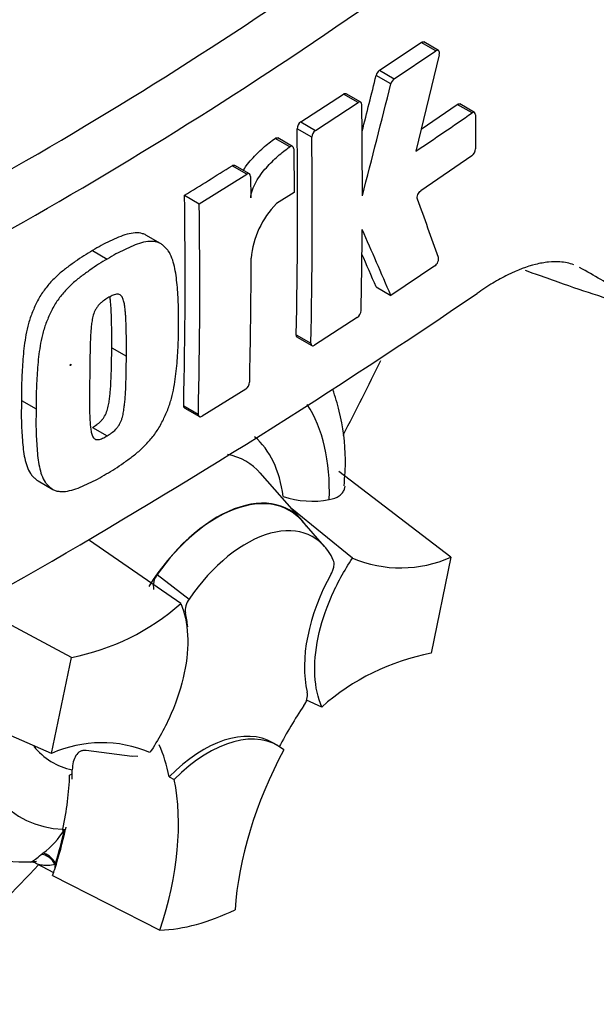
# Model space of a CAD drawing. Units: millimetres. Extents: x -21 to 210, y -8 to 297.
# Drawn here: x 191 to 195, y 218 to 225 of the extents above; entities that cross this region are included whole.
import ezdxf

# ---------------------------------------------------------------- set-up
doc = ezdxf.new("R2010")
doc.units = ezdxf.units.MM
doc.layers.add('Default', color=7, linetype='Continuous')
doc.layers.add('PART4', color=7, linetype='Continuous')

# ---------------------------------------------------------------- blocks, each defined once
blk = doc.blocks.new('SE3')
at = {"layer": 'PART4', "color": 7, "linetype": 'Continuous'}
for p, q in [((193.1356, 224.5932), (193.4369, 224.7954)), ((193.5433, 224.734), (193.4369, 224.7954)), ((193.5618, 224.7368), (193.4554, 224.7983)), ((193.2419, 224.5318), (193.5433, 224.734)), ((193.5682, 224.7061), (193.3979, 224.0071)), ((193.2176, 224.4945), (193.1113, 224.5559)), ((193.1356, 224.5932), (193.2419, 224.5318)), ((192.5652, 224.2196), (192.8748, 224.4213)), ((192.9811, 224.3599), (192.8748, 224.4213)), ((192.9999, 224.3626), (192.8937, 224.4239)), ((192.6714, 224.1583), (192.9811, 224.3599)), ((193.4371, 224.1679), (193.6989, 224.3466)), ((193.8054, 224.2851), (193.6989, 224.3466)), ((193.8235, 224.2882), (193.717, 224.3497)), ((193.831, 224.2704), (193.83, 224.0243)), ((192.6452, 224.1081), (192.5389, 224.1695)), ((192.5652, 224.2196), (192.6714, 224.1583)), ((192.4861, 224.0386), (192.3798, 224.0999)), ((192.5064, 224.0419), (192.4002, 224.1032)), ((192.5145, 224.0237), (192.5176, 223.7095)), ((193.8041, 223.9739), (193.4345, 223.7211)), ((192.1748, 223.8413), (192.0686, 223.9026)), ((192.1941, 223.8437), (192.0879, 223.905)), ((191.8304, 223.6271), (192.1748, 223.8413)), ((192.2023, 223.8254), (192.2042, 223.6698)), ((191.7242, 223.6884), (191.8304, 223.6271)), ((192.5176, 223.7095), (192.3894, 223.6275)), ((191.5504, 223.3391), (191.4443, 223.4004)), ((191.0588, 223.2874), (191.1649, 223.2262)), ((193.5371, 223.1775), (193.2179, 222.9633)), ((193.1115, 223.0247), (193.2179, 222.9633)), ((192.975, 222.8034), (192.665, 222.602)), ((192.5327, 222.6784), (192.639, 222.617)), ((192.54, 222.6606), (192.6463, 222.5993)), ((191.1972, 222.5835), (191.3033, 222.5223)), ((192.168, 222.2852), (191.8509, 222.0879)), ((190.5441, 222.2029), (190.6502, 222.1417)), ((191.7181, 222.1646), (191.8242, 222.1033)), ((191.7256, 222.1467), (191.8317, 222.0854)), ((191.0573, 222.0069), (191.1634, 221.9456)), ((192.5746, 221.3352), (192.2711, 221.6781)), ((193.6527, 221.0672), (192.8418, 221.6887)), ((190.6647, 221.6195), (190.7708, 221.5583)), ((192.9404, 221.0594), (192.5009, 221.4185)), ((192.7374, 221.1457), (192.5724, 221.3321)), ((191.6968, 220.7312), (191.0375, 221.1873)), ((193.6527, 221.0672), (193.5088, 220.3717)), ((191.5262, 220.9417), (191.757, 220.7642)), ((190.9056, 220.3422), (190.1877, 220.7244)), ((190.7616, 219.6467), (190.9056, 220.3422)), ((190.7616, 219.6467), (189.6927, 220.1105)), ((192.7176, 219.9826), (192.6072, 220.0329)), ((192.3985, 219.7032), (192.3631, 219.7236)), ((191.3446, 219.6245), (191.0121, 219.6668)), ((191.3856, 219.6247), (191.3419, 219.6265)), ((190.9113, 219.4974), (190.8926, 219.4902)), ((191.6137, 219.4776), (191.6502, 219.4583)), ((190.8429, 219.0974), (190.8411, 219.0896)), ((190.8411, 219.0896), (190.8543, 219.0947)), ((190.8552, 219.095), (190.8543, 219.0947)), ((190.8552, 219.095), (190.862, 219.0976)), ((190.6872, 218.9146), (190.6987, 218.9239)), ((190.6526, 218.8484), (190.7764, 218.7837)), ((190.7691, 218.762), (191.5462, 218.3673))]:
    blk.add_line(p, q, dxfattribs=at)
for centre, radius, start, end in [((174.9815, 250.9559), 31.195, 294.24075, 305.75925), ((174.427, 251.84), 32.6142, 294.44278, 305.54655), ((135.4746, 238.7875), 59.3677, 345.727899, 346.130047), ((193.1752, 224.5408), 0.0657, 127.11907, 166.74679), ((193.2815, 224.4795), 0.0656, 127.1004, 166.74672), ((135.3279, 238.7937), 59.6296, 345.321808, 346.125205), ((146.7856, 223.774), 46.2259, 359.88876, 0.70705), ((178.6146, 246.1098), 26.5909, 303.7764, 304.83942), ((149.4721, 223.6036), 43.0706, 358.76908, 0.75278), ((192.604, 224.1674), 0.0651, 126.60569, 178.16527), ((149.4848, 223.5423), 43.1641, 358.77175, 0.75115), ((192.7102, 224.1061), 0.0651, 126.59739, 178.16293), ((193.7609, 224.0279), 0.0692, 308.69128, 357.03158), ((171.3246, 256.8649), 38.9465, 301.58655, 302.1832), ((151.4039, 223.0894), 40.3248, 358.68579, 0.85103), ((151.3703, 223.0282), 40.4645, 358.69031, 0.84809), ((192.8466, 223.1756), 0.6428, 135.3329, 174.98468), ((161.6438, 211.9543), 33.8542, 19.46885, 20.23001), ((147.0251, 223.7819), 45.9865, 358.84263, 359.57366), ((154.0801, 206.1928), 42.5796, 23.1951, 23.89445), ((154.2626, 206.3837), 42.263, 23.18799, 23.53884), ((151.6832, 223.2568), 40.5231, 358.69586, 359.96466), ((165.5599, 264.4631), 50.2088, 295.71671, 304.28329), ((192.9345, 222.8578), 0.0678, 306.62639, 355.96254), ((192.1293, 222.3395), 0.0666, 305.4284, 355.66491), ((192.6498, 222.1278), 0.6549, 251.17556, 280.76745), ((193.2876, 221.8933), 0.9032, 247.39861, 293.84661), ((191.6304, 220.8599), 0.1324, 141.86829, 191.85417), ((191.8678, 220.682), 0.138, 143.40671, 188.30573), ((190.5914, 221.9802), 1.6679, 280.85768, 311.50977), ((193.823, 218.7336), 1.6679, 100.85768, 131.50977), ((192.4806, 220.0718), 0.1336, 323.57124, 8.00909), ((191.1268, 218.8205), 0.9032, 67.39861, 113.84661), ((190.5582, 219.7889), 0.928, 233.72751, 275.81749), ((190.3345, 219.4122), 0.6092, 306.72628, 328.58589), ((190.6106, 218.7841), 0.0758, 56.98703, 90.92539)]:
    blk.add_arc(centre, radius, start, end, dxfattribs=at)
for centre, major_axis, ratio, start_param, end_param in [((189.3776, 223.3378), (-4.0978, -7.0976), 0.57735, 3.09871, 4.934322), ((189.9091, 223.0309), (-3.6985, -6.406), 0.57735, 2.852862, 5.009947), ((189.9091, 223.0309), (-3.3, -5.7158), 0.57735, 2.81853, 5.045599), ((189.5202, -24.8232), (152.9535, 264.9232), 0.57735, 0.773176, 0.797621), ((189.8384, -25.0069), (152.9417, 264.9027), 0.57735, 0.773173, 0.797623), ((189.8384, -25.0069), (152.939, 264.8982), 0.57735, 0.773173, 0.797623), ((188.2474, 223.9903), (4.3598, 7.5513), 0.57735, 4.775088, 4.844682), ((191.4647, 220.7856), (-0.9251, -1.6024), 0.57735, 2.319174, 2.857272), ((191.4647, 220.7856), (-0.6955, -1.2047), 0.57735, 2.497731, 3.032944), ((191.5695, 220.725), (-0.5989, -1.0374), 0.57735, 2.942242, 3.345435), ((191.9597, 220.4998), (-0.525, -0.9093), 0.57735, 2.865097, 4.654675), ((191.9597, 220.4998), (-0.5231, -0.906), 0.57735, 2.950972, 4.553061), ((192.1718, 220.3773), (-0.4829, -0.8364), 0.57735, 2.754771, 4.579811), ((193.2994, 220.6824), (-0.5, -0.866), 0.57735, 4.739617, 5.739663), ((191.0442, 220.0722), (0.5, 0.866), 0.57735, -0.680375, -0.546628), ((193.4641, 219.2182), (0.9991, 1.7305), 0.57735, 1.454136, 1.629498), ((191.4647, 220.7856), (0.9251, 1.6024), 0.57735, 2.452019, 3.431672), ((191.8631, 218.8576), (-0.5, -0.866), 0.57735, 3.141593, 4.287567), ((191.8985, 218.8372), (-0.5, -0.866), 0.57735, 3.048782, 4.2858), ((191.4647, 220.7856), (0.6955, 1.2047), 0.57735, 2.918351, 3.33019), ((190.2309, 218.3434), (0.9991, 1.7305), 0.57735, -0.578101, -0.40274), ((193.4995, 219.1978), (-1, -1.7321), 0.57735, 4.770956, 5.417801), ((189.5196, 218.7613), (0.9717, 1.683), 0.57735, -1.058437, -0.825645), ((189.5238, 218.7517), (0.9817, 1.7003), 0.57735, -0.842054, -0.81995), ((189.5238, 218.7517), (0.9817, 1.7003), 0.57735, -0.81995, -0.801698), ((190.2663, 218.323), (1, 1.7321), 0.57735, 5.058374, 5.705219), ((189.5238, 218.7517), (0.9817, 1.7003), 0.57735, -1.216823, -1.054802), ((189.5196, 218.7613), (0.9817, 1.7003), 0.57735, -1.199187, -1.06175), ((190.7238, 218.8278), (-0.0632, 0.0775), 0.619235, 4.411104, 5.841355), ((190.7384, 218.8394), (-0.0613, 0.079), 0.49531, 4.477561, 5.857181), ((188.2474, 223.9903), (4.3598, 7.5513), 0.57735, 4.14906, 4.330478), ((190.8554, 218.8551), (-0.05, -0.0865), 0.57735, 5.176485, 5.559266), ((190.8554, 218.8551), (-0.05, -0.0865), 0.57735, -1.199187, -1.1067), ((189.5238, 218.7517), (0.9817, 1.7003), 0.57735, -1.243261, -1.216823), ((192.2072, 220.3569), (-1.09, -1.8879), 0.57735, 0.342212, 0.709185)]:
    blk.add_ellipse(centre, major_axis=major_axis, ratio=ratio, start_param=start_param, end_param=end_param, dxfattribs=at)
blk.add_ellipse((190.899, 222.4594), major_axis=(0.00269, 0.00465), ratio=0.57735, dxfattribs=at)
for points, degree in [([(193.4369, 224.7954), (193.4438, 224.8001), (193.4505, 224.801), (193.4554, 224.7983)], 3), ([(192.8748, 224.4213), (192.8818, 224.4259), (192.8887, 224.4268), (192.8936, 224.4239)], 3), ([(192.0686, 223.9026), (192.0758, 223.9071), (192.0828, 223.9079), (192.0879, 223.905)], 3), ([(192.5401, 222.6606), (192.5353, 222.6634), (192.5325, 222.6698), (192.5327, 222.6784)], 3), ([(191.7256, 222.1467), (191.7207, 222.1495), (191.7179, 222.1561), (191.7181, 222.1646)], 3), ([(190.8652, 219.1128), (190.8636, 219.1052), (190.862, 219.0976)], 2)]:
    blk.add_open_spline(points, degree=degree, dxfattribs=at)
for points, knots in [([(193.5682, 224.7061), (193.571, 224.7181), (193.5697, 224.7289), (193.56, 224.7398), (193.5517, 224.7397), (193.5433, 224.734)], [0, 0, 0, 0, 0.5, 0.5, 1, 1, 1, 1]), ([(193.008, 224.3444), (193.0079, 224.3531), (193.0049, 224.3597), (192.995, 224.3654), (192.9881, 224.3645), (192.9811, 224.3599)], [0, 0, 0, 0, 0.5, 0.5, 1, 1, 1, 1]), ([(193.6989, 224.3466), (193.7056, 224.3514), (193.7122, 224.3524), (193.7169, 224.3497), (193.717, 224.3497), (193.717, 224.3497)], [0, 0, 0, 0, 0.5, 0.5, 0.5004134, 0.5004134, 0.5004134, 0.5004134]), ([(193.831, 224.2704), (193.831, 224.279), (193.8282, 224.2855), (193.8188, 224.2909), (193.8122, 224.2898), (193.8054, 224.2851)], [0, 0, 0, 0, 0.5, 0.5, 1, 1, 1, 1]), ([(192.1498, 223.8696), (192.1567, 223.8804), (192.164, 223.8908), (192.184, 223.9178), (192.197, 223.9339), (192.2372, 223.9797), (192.2652, 224.0072), (192.3221, 224.0573), (192.3509, 224.0798), (192.3798, 224.0999)], [0.3000648, 0.3000648, 0.3000648, 0.3000648, 0.375, 0.375, 0.5, 0.5, 0.75, 0.75, 1, 1, 1, 1]), ([(192.3798, 224.0999), (192.3871, 224.105), (192.3944, 224.1063), (192.3998, 224.1034), (192.4, 224.1033), (192.4001, 224.1032)], [0, 0, 0, 0, 0.5, 0.5, 0.5141925, 0.5141925, 0.5141925, 0.5141925]), ([(192.2042, 223.6698), (192.2041, 223.6788), (192.2051, 223.6882), (192.2089, 223.7078), (192.2117, 223.718), (192.2222, 223.7479), (192.2319, 223.7677), (192.2532, 223.8049), (192.2652, 223.8227), (192.2901, 223.8565), (192.3032, 223.8726), (192.3434, 223.9184), (192.3714, 223.9459), (192.4283, 223.996), (192.4572, 224.0185), (192.4861, 224.0386)], [0, 0, 0, 0, 0.0625, 0.0625, 0.125, 0.125, 0.25, 0.25, 0.375, 0.375, 0.5, 0.5, 0.75, 0.75, 1, 1, 1, 1]), ([(192.5145, 224.0237), (192.5144, 224.0326), (192.5112, 224.0394), (192.5006, 224.0449), (192.4933, 224.0437), (192.4861, 224.0386)], [0, 0, 0, 0, 0.5, 0.5, 1, 1, 1, 1]), ([(192.2023, 223.8254), (192.2022, 223.8341), (192.1992, 223.8408), (192.189, 223.8466), (192.1819, 223.8458), (192.1748, 223.8413)], [0, 0, 0, 0, 0.5, 0.5, 1, 1, 1, 1]), ([(193.4096, 223.6607), (193.4067, 223.6686), (193.408, 223.6808), (193.4177, 223.7045), (193.426, 223.7154), (193.4345, 223.7211)], [0, 0, 0, 0, 0.5, 0.5, 1, 1, 1, 1]), ([(191.4445, 223.4003), (191.4371, 223.4046), (191.4292, 223.4078), (191.4043, 223.4151), (191.3859, 223.4166), (191.348, 223.4149), (191.3284, 223.4115), (191.2882, 223.4006), (191.2675, 223.3931), (191.2261, 223.3753), (191.2053, 223.3655), (191.1637, 223.3461), (191.1428, 223.3362), (191.1009, 223.3134), (191.0799, 223.3004), (191.0588, 223.2874)], [0.5940592, 0.5940592, 0.5940592, 0.5940592, 0.625, 0.625, 0.6875, 0.6875, 0.75, 0.75, 0.8125, 0.8125, 0.875, 0.875, 0.9375, 0.9375, 1, 1, 1, 1]), ([(191.6803, 222.7504), (191.6811, 222.7997), (191.6816, 222.849), (191.6784, 222.9451), (191.6751, 222.9922), (191.6665, 223.0851), (191.6608, 223.1306), (191.6463, 223.1939), (191.6405, 223.2142), (191.6262, 223.2525), (191.6176, 223.2701), (191.6014, 223.2922), (191.5956, 223.299), (191.5834, 223.312), (191.5772, 223.3183), (191.5641, 223.3299), (191.5573, 223.3352), (191.5425, 223.3436), (191.5345, 223.3468), (191.5177, 223.3516), (191.5088, 223.3531), (191.4907, 223.3548), (191.4814, 223.3549), (191.4531, 223.3535), (191.4334, 223.35), (191.3929, 223.3389), (191.3724, 223.3313), (191.3312, 223.3136), (191.3105, 223.3038), (191.2692, 223.2846), (191.2485, 223.2747), (191.2068, 223.252), (191.1859, 223.2391), (191.1649, 223.2262)], [0, 0, 0, 0, 0.125, 0.125, 0.25, 0.25, 0.375, 0.375, 0.4375, 0.4375, 0.5, 0.5, 0.53125, 0.53125, 0.5625, 0.5625, 0.59375, 0.59375, 0.625, 0.625, 0.65625, 0.65625, 0.6875, 0.6875, 0.75, 0.75, 0.8125, 0.8125, 0.875, 0.875, 0.9375, 0.9375, 1, 1, 1, 1]), ([(191.0588, 223.2874), (191.0379, 223.2756), (191.017, 223.2638), (190.9752, 223.2374), (190.9544, 223.2227), (190.9127, 223.1929), (190.8918, 223.1782), (190.8504, 223.1471), (190.8298, 223.1305), (190.7894, 223.094), (190.7693, 223.074), (190.7309, 223.0308), (190.7127, 223.0079), (190.6875, 222.971), (190.6795, 222.9582), (190.6644, 222.9316), (190.6576, 222.9182), (190.6447, 222.891), (190.6385, 222.8774), (190.6265, 222.85), (190.6207, 222.8363), (190.6048, 222.7946), (190.5965, 222.7669), (190.5829, 222.7122), (190.5775, 222.6851), (190.5638, 222.6043), (190.5587, 222.5524), (190.5506, 222.45), (190.5475, 222.3994), (190.5439, 222.3), (190.5439, 222.2513), (190.5441, 222.2029)], [0, 0, 0, 0, 0.0625, 0.0625, 0.125, 0.125, 0.1875, 0.1875, 0.25, 0.25, 0.3125, 0.3125, 0.375, 0.375, 0.40625, 0.40625, 0.4375, 0.4375, 0.46875, 0.46875, 0.5, 0.5, 0.5625, 0.5625, 0.625, 0.625, 0.75, 0.75, 0.875, 0.875, 1, 1, 1, 1]), ([(191.1649, 223.2262), (191.1439, 223.2142), (191.1228, 223.2024), (191.0808, 223.1757), (191.0598, 223.161), (191.018, 223.1311), (190.9971, 223.1163), (190.9553, 223.085), (190.9344, 223.068), (190.8939, 223.0313), (190.8741, 223.0114), (190.8358, 222.968), (190.8176, 222.945), (190.7926, 222.9081), (190.7845, 222.8952), (190.7697, 222.8689), (190.763, 222.8555), (190.7503, 222.8286), (190.7442, 222.8151), (190.7323, 222.788), (190.7266, 222.7744), (190.7109, 222.7333), (190.7025, 222.7053), (190.689, 222.6508), (190.6836, 222.6239), (190.67, 222.544), (190.6648, 222.4917), (190.6567, 222.389), (190.6536, 222.3383), (190.6499, 222.2387), (190.65, 222.1901), (190.6502, 222.1417)], [0, 0, 0, 0, 0.0625, 0.0625, 0.125, 0.125, 0.1875, 0.1875, 0.25, 0.25, 0.3125, 0.3125, 0.375, 0.375, 0.40625, 0.40625, 0.4375, 0.4375, 0.46875, 0.46875, 0.5, 0.5, 0.5625, 0.5625, 0.625, 0.625, 0.75, 0.75, 0.875, 0.875, 1, 1, 1, 1]), ([(193.5371, 223.1775), (193.5455, 223.1833), (193.5538, 223.1941), (193.5637, 223.2177), (193.5651, 223.2299), (193.5623, 223.2377)], [0, 0, 0, 0, 0.5, 0.5, 1, 1, 1, 1]), ([(194.5415, 223.1846), (194.5109, 223.196), (194.4777, 223.2029), (194.4155, 223.2074), (194.3876, 223.2069), (194.3289, 223.2011), (194.2979, 223.1956), (194.2023, 223.1719), (194.1349, 223.1466), (194.0285, 223.0941), (193.9922, 223.0743), (193.9179, 223.0295), (193.88, 223.0046), (193.8417, 222.9775)], [0.0812664, 0.0812664, 0.0812664, 0.0812664, 0.25, 0.25, 0.375, 0.375, 0.5, 0.5, 0.75, 0.75, 0.875, 0.875, 1, 1, 1, 1]), ([(194.1907, 223.145), (194.2152, 223.1361), (194.2395, 223.1274), (194.3194, 223.0989), (194.3739, 223.0796), (194.5317, 223.0244), (194.6281, 222.9916), (194.7551, 222.9503), (194.7944, 222.9379), (194.848, 222.9217), (194.8649, 222.9167), (194.8967, 222.9077), (194.9115, 222.9037), (194.9517, 222.8934), (194.9732, 222.8887), (194.9946, 222.8863), (194.9999, 222.8863), (195.0072, 222.8876), (195.009, 222.8891), (195.0153, 222.8931), (195.0201, 222.8955), (195.0128, 222.9049), (195.0082, 222.9089), (194.9965, 222.918), (194.9895, 222.923), (194.9667, 222.9386), (194.9491, 222.95), (194.9117, 222.9737), (194.8918, 222.986), (194.8294, 223.0239), (194.7845, 223.0505), (194.6888, 223.106), (194.6378, 223.135), (194.5839, 223.1651)], [0.0357248, 0.0357248, 0.0357248, 0.0357248, 0.0625, 0.0625, 0.125, 0.125, 0.25, 0.25, 0.3125, 0.3125, 0.34375, 0.34375, 0.375, 0.375, 0.4375, 0.4375, 0.46875, 0.46875, 0.5, 0.5, 0.5625, 0.5625, 0.59375, 0.59375, 0.625, 0.625, 0.6875, 0.6875, 0.75, 0.75, 0.875, 0.875, 1, 1, 1, 1]), ([(191.3033, 222.5223), (191.3038, 222.5715), (191.3039, 222.6206), (191.3029, 222.6938), (191.3023, 222.7181), (191.3009, 222.7665), (191.3001, 222.7907), (191.2975, 222.8262), (191.2965, 222.838), (191.2942, 222.8613), (191.293, 222.8729), (191.2898, 222.8956), (191.2879, 222.9067), (191.2828, 222.9278), (191.2798, 222.9378), (191.271, 222.9553), (191.2653, 222.9627), (191.2541, 222.9695), (191.2499, 222.971), (191.2408, 222.9721), (191.2361, 222.9721), (191.2263, 222.9712), (191.2213, 222.9699), (191.211, 222.9662), (191.2059, 222.9641), (191.1954, 222.9592), (191.1902, 222.9565), (191.1797, 222.9512), (191.1745, 222.9483), (191.1692, 222.9451)], [0, 0, 0, 0, 0.25, 0.25, 0.375, 0.375, 0.5, 0.5, 0.5625, 0.5625, 0.625, 0.625, 0.6875, 0.6875, 0.75, 0.75, 0.8125, 0.8125, 0.84375, 0.84375, 0.875, 0.875, 0.90625, 0.90625, 0.9375, 0.9375, 0.96875, 0.96875, 1, 1, 1, 1]), ([(191.1692, 222.9451), (191.164, 222.9421), (191.1587, 222.9387), (191.1483, 222.9316), (191.143, 222.928), (191.1326, 222.9205), (191.1274, 222.9165), (191.1172, 222.908), (191.1122, 222.9033), (191.1024, 222.8927), (191.0977, 222.887), (191.0889, 222.8752), (191.0847, 222.8688), (191.0737, 222.8487), (191.0682, 222.8345), (191.0599, 222.8067), (191.0571, 222.7931), (191.0525, 222.7661), (191.0508, 222.7527), (191.0481, 222.7264), (191.0471, 222.7134), (191.0452, 222.6875), (191.0443, 222.6746), (191.0423, 222.6362), (191.0417, 222.611), (191.0405, 222.5609), (191.04, 222.5359), (191.0386, 222.4615), (191.0381, 222.4125), (191.0377, 222.3637)], [0, 0, 0, 0, 0.03125, 0.03125, 0.0625, 0.0625, 0.09375, 0.09375, 0.125, 0.125, 0.15625, 0.15625, 0.1875, 0.1875, 0.25, 0.25, 0.3125, 0.3125, 0.375, 0.375, 0.4375, 0.4375, 0.5, 0.5, 0.625, 0.625, 0.75, 0.75, 1, 1, 1, 1]), ([(191.1972, 222.5835), (191.1977, 222.6327), (191.1978, 222.6818), (191.1968, 222.755), (191.1963, 222.7793), (191.1948, 222.8277), (191.194, 222.8519), (191.1915, 222.8874), (191.1904, 222.8992), (191.1881, 222.9224), (191.1869, 222.9341), (191.185, 222.948), (191.1846, 222.9506), (191.1842, 222.9532)], [0, 0, 0, 0, 0.25, 0.25, 0.375, 0.375, 0.5, 0.5, 0.5625, 0.5625, 0.625, 0.625, 0.639425, 0.639425, 0.639425, 0.639425]), ([(191.1574, 221.6705), (191.1785, 221.6825), (191.1995, 221.6944), (191.2415, 221.721), (191.2624, 221.7358), (191.3042, 221.7657), (191.325, 221.7805), (191.3666, 221.812), (191.3874, 221.829), (191.4278, 221.8658), (191.4475, 221.8857), (191.4859, 221.9291), (191.5042, 221.9521), (191.5294, 221.9889), (191.5375, 222.0016), (191.5526, 222.0279), (191.5595, 222.0411), (191.5726, 222.0678), (191.5788, 222.0812), (191.591, 222.1081), (191.5969, 222.1216), (191.6132, 222.1624), (191.622, 222.1901), (191.6364, 222.2441), (191.6424, 222.2708), (191.6573, 222.3499), (191.6634, 222.4016), (191.6729, 222.5035), (191.6766, 222.5539), (191.6807, 222.6532), (191.6806, 222.7018), (191.6803, 222.7504)], [0, 0, 0, 0, 0.0625, 0.0625, 0.125, 0.125, 0.1875, 0.1875, 0.25, 0.25, 0.3125, 0.3125, 0.375, 0.375, 0.40625, 0.40625, 0.4375, 0.4375, 0.46875, 0.46875, 0.5, 0.5, 0.5625, 0.5625, 0.625, 0.625, 0.75, 0.75, 0.875, 0.875, 1, 1, 1, 1]), ([(192.639, 222.617), (192.6388, 222.6085), (192.6415, 222.602), (192.6511, 222.5965), (192.6579, 222.5975), (192.665, 222.602)], [0, 0, 0, 0, 0.5, 0.5, 1, 1, 1, 1]), ([(191.0573, 222.0069), (191.0626, 222.0099), (191.0678, 222.0132), (191.0781, 222.0202), (191.0833, 222.0237), (191.0936, 222.031), (191.0988, 222.0349), (191.109, 222.0432), (191.114, 222.0478), (191.124, 222.0583), (191.1288, 222.0639), (191.1379, 222.0756), (191.1423, 222.0819), (191.1537, 222.1017), (191.1596, 222.1157), (191.1688, 222.1432), (191.172, 222.1568), (191.1773, 222.1836), (191.1794, 222.1968), (191.1828, 222.2228), (191.1841, 222.2356), (191.1866, 222.2612), (191.1878, 222.2739), (191.1907, 222.3119), (191.1918, 222.3367), (191.1938, 222.3865), (191.1946, 222.4112), (191.1966, 222.4854), (191.1971, 222.5345), (191.1972, 222.5835)], [0, 0, 0, 0, 0.03125, 0.03125, 0.0625, 0.0625, 0.09375, 0.09375, 0.125, 0.125, 0.15625, 0.15625, 0.1875, 0.1875, 0.25, 0.25, 0.3125, 0.3125, 0.375, 0.375, 0.4375, 0.4375, 0.5, 0.5, 0.625, 0.625, 0.75, 0.75, 1, 1, 1, 1]), ([(191.1634, 221.9456), (191.1688, 221.9488), (191.1742, 221.9522), (191.1849, 221.9594), (191.1902, 221.963), (191.2063, 221.9744), (191.217, 221.983), (191.2318, 221.9991), (191.2366, 222.0047), (191.2457, 222.0167), (191.2498, 222.023), (191.2572, 222.0362), (191.2606, 222.0431), (191.2663, 222.0568), (191.2689, 222.0637), (191.2755, 222.0844), (191.2786, 222.098), (191.2838, 222.1244), (191.2857, 222.1374), (191.289, 222.1632), (191.2903, 222.1759), (191.2929, 222.2013), (191.294, 222.214), (191.2969, 222.2519), (191.298, 222.2766), (191.2999, 222.3261), (191.3007, 222.3508), (191.3026, 222.4246), (191.3031, 222.4735), (191.3033, 222.5223)], [0, 0, 0, 0, 0.03125, 0.03125, 0.0625, 0.0625, 0.125, 0.125, 0.15625, 0.15625, 0.1875, 0.1875, 0.21875, 0.21875, 0.25, 0.25, 0.3125, 0.3125, 0.375, 0.375, 0.4375, 0.4375, 0.5, 0.5, 0.625, 0.625, 0.75, 0.75, 1, 1, 1, 1]), ([(191.0377, 222.3637), (191.0369, 222.3148), (191.0363, 222.266), (191.0363, 222.1936), (191.0364, 222.1696), (191.037, 222.1217), (191.0374, 222.0978), (191.0391, 222.0628), (191.0399, 222.0513), (191.0417, 222.0283), (191.0426, 222.0169), (191.0451, 221.9946), (191.0467, 221.9837), (191.0511, 221.9629), (191.0539, 221.9529), (191.06, 221.9398), (191.0624, 221.9359), (191.0679, 221.9289), (191.071, 221.9259), (191.0782, 221.9214), (191.0822, 221.9199), (191.0911, 221.9187), (191.0958, 221.9187), (191.1055, 221.9195), (191.1105, 221.9207), (191.1209, 221.9244), (191.1262, 221.9266), (191.1368, 221.9315), (191.1421, 221.9342), (191.1527, 221.9395), (191.1581, 221.9424), (191.1634, 221.9456)], [0, 0, 0, 0, 0.25, 0.25, 0.375, 0.375, 0.5, 0.5, 0.5625, 0.5625, 0.625, 0.625, 0.6875, 0.6875, 0.75, 0.75, 0.78125, 0.78125, 0.8125, 0.8125, 0.84375, 0.84375, 0.875, 0.875, 0.90625, 0.90625, 0.9375, 0.9375, 0.96875, 0.96875, 1, 1, 1, 1]), ([(192.8794, 221.583), (192.8849, 221.6536), (192.8976, 221.8319), (192.8628, 222.0699), (192.8157, 222.2317), (192.798, 222.2821)], [0, 0, 0, 0, 0.1096928, 0.3252191, 0.4276858, 0.4276858, 0.4276858, 0.4276858]), ([(190.5441, 222.2029), (190.543, 222.1536), (190.5421, 222.1045), (190.5442, 222.009), (190.5468, 221.9623), (190.554, 221.8703), (190.5588, 221.8252), (190.572, 221.7627), (190.5773, 221.7427), (190.5908, 221.705), (190.5991, 221.6875), (190.6148, 221.6656), (190.6205, 221.659), (190.6324, 221.6462), (190.6385, 221.64), (190.6511, 221.6287), (190.6575, 221.6237), (190.6645, 221.6196)], [0, 0, 0, 0, 0.125, 0.125, 0.25, 0.25, 0.375, 0.375, 0.4375, 0.4375, 0.5, 0.5, 0.53125, 0.53125, 0.5625, 0.5625, 0.5925746, 0.5925746, 0.5925746, 0.5925746]), ([(190.6502, 222.1417), (190.6491, 222.0924), (190.6482, 222.0434), (190.6503, 221.948), (190.6529, 221.9013), (190.66, 221.8093), (190.6649, 221.7642), (190.678, 221.7017), (190.6834, 221.6816), (190.6968, 221.6438), (190.705, 221.6264), (190.7207, 221.6046), (190.7264, 221.5979), (190.7383, 221.5851), (190.7444, 221.5789), (190.7572, 221.5674), (190.7639, 221.5622), (190.7785, 221.5539), (190.7864, 221.5507), (190.8031, 221.546), (190.8119, 221.5445), (190.83, 221.5428), (190.8393, 221.5427), (190.8677, 221.5441), (190.8874, 221.5475), (190.9282, 221.5585), (190.9489, 221.566), (190.9904, 221.5835), (191.0112, 221.5932), (191.0527, 221.6124), (191.0735, 221.6222), (191.1153, 221.6448), (191.1364, 221.6577), (191.1574, 221.6705)], [0, 0, 0, 0, 0.125, 0.125, 0.25, 0.25, 0.375, 0.375, 0.4375, 0.4375, 0.5, 0.5, 0.53125, 0.53125, 0.5625, 0.5625, 0.59375, 0.59375, 0.625, 0.625, 0.65625, 0.65625, 0.6875, 0.6875, 0.75, 0.75, 0.8125, 0.8125, 0.875, 0.875, 0.9375, 0.9375, 1, 1, 1, 1]), ([(191.8242, 222.1033), (191.824, 222.0948), (191.8268, 222.0883), (191.8366, 222.0826), (191.8436, 222.0835), (191.8509, 222.0879)], [0, 0, 0, 0, 0.5, 0.5, 1, 1, 1, 1]), ([(192.7721, 221.4845), (192.8008, 221.4893), (192.8248, 221.4983), (192.8532, 221.5179), (192.8612, 221.5254), (192.8741, 221.5417), (192.8789, 221.5507), (192.8846, 221.5672), (192.8861, 221.5745), (192.8868, 221.582)], [0, 0, 0, 0, 0.25, 0.25, 0.375, 0.375, 0.5, 0.5, 0.5909046, 0.5909046, 0.5909046, 0.5909046]), ([(192.7176, 219.9826), (192.6893, 220.0479), (192.6726, 220.125), (192.6638, 220.2954), (192.6718, 220.3885), (192.7116, 220.5811), (192.7435, 220.6805), (192.8279, 220.8754), (192.8803, 220.9708), (192.9404, 221.0594)], [0, 0, 0, 0, 0.25, 0.25, 0.5, 0.5, 0.75, 0.75, 1, 1, 1, 1]), ([(192.786, 220.9474), (192.7909, 220.9562), (192.7949, 220.9651), (192.8015, 220.9833), (192.8038, 220.9924), (192.808, 221.0186), (192.8067, 221.0348), (192.8012, 221.0467)], [0, 0, 0, 0, 0.25, 0.25, 0.5, 0.5, 1, 1, 1, 1]), ([(191.6968, 220.7312), (191.725, 220.6659), (191.7418, 220.5888), (191.7506, 220.4184), (191.7426, 220.3253), (191.7027, 220.1328), (191.6709, 220.0333), (191.5865, 219.8384), (191.534, 219.743), (191.4739, 219.6544)], [0, 0, 0, 0, 0.25, 0.25, 0.5, 0.5, 0.75, 0.75, 1, 1, 1, 1]), ([(191.0121, 219.6668), (191.0035, 219.6682), (190.9957, 219.6682), (190.9811, 219.6658), (190.9743, 219.6634), (190.9558, 219.6534), (190.9458, 219.6432), (190.9295, 219.6175), (190.9233, 219.6022), (190.9146, 219.5672), (190.9122, 219.5479), (190.9119, 219.527)], [0, 0, 0, 0, 0.125, 0.125, 0.25, 0.25, 0.5, 0.5, 0.75, 0.75, 1, 1, 1, 1]), ([(190.6072, 218.8599), (190.6085, 218.8598), (190.6129, 218.8611), (190.6254, 218.8673), (190.6342, 218.8729), (190.657, 218.8896), (190.6704, 218.9005), (190.6872, 218.9146)], [0.2817972, 0.2817972, 0.2817972, 0.2817972, 0.5, 0.5, 0.75, 0.75, 1, 1, 1, 1]), ([(190.7884, 218.8422), (190.7704, 218.8377), (190.754, 218.8354), (190.7232, 218.8338), (190.7089, 218.8345), (190.6826, 218.8382), (190.6703, 218.8413), (190.657, 218.8463), (190.6541, 218.8475), (190.6516, 218.8488)], [0, 0, 0, 0, 0.25, 0.25, 0.5, 0.5, 0.75, 0.75, 0.8247003, 0.8247003, 0.8247003, 0.8247003])]:
    blk.add_open_spline(points, degree=3, knots=knots, dxfattribs=at)

msp = doc.modelspace()

# ---------------------------------------------------------------- block references
at = {"layer": 'Default'}
msp.add_blockref('SE3', (0, 0), dxfattribs=at)

doc.saveas('drawing.dxf')
